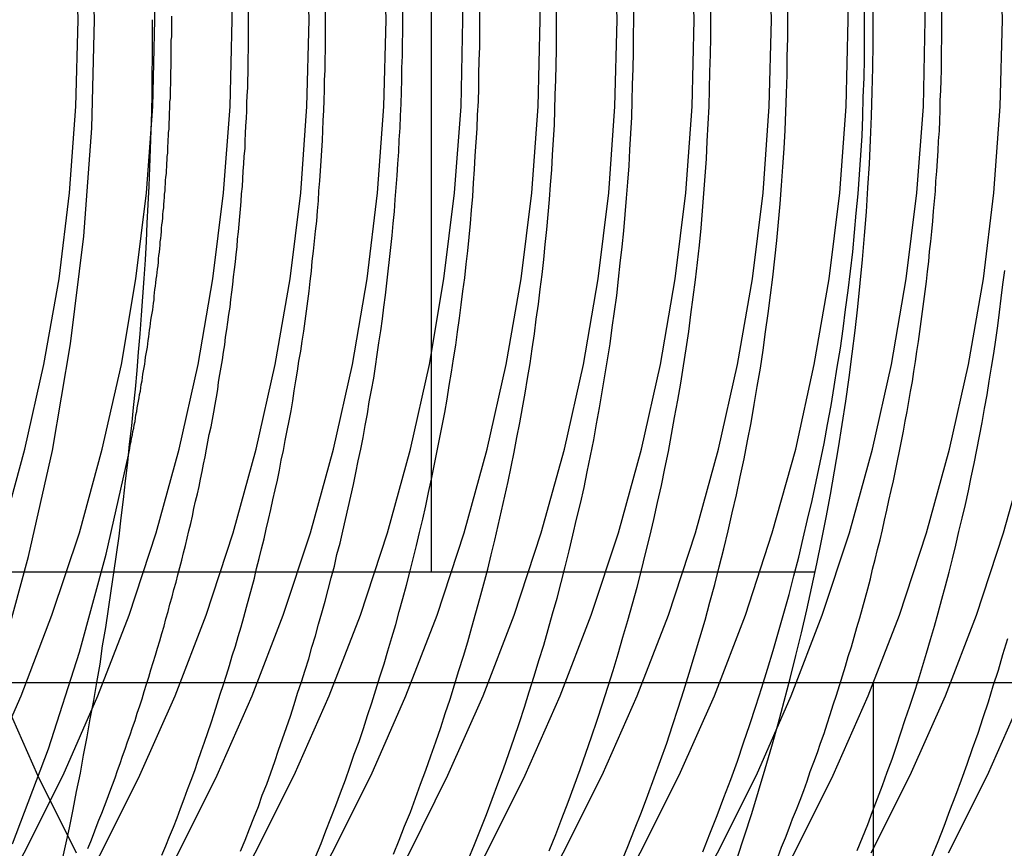
# Model space of a CAD drawing. Extents: x 189 to 952, y -601 to 61.
# Drawn here: x 217 to 220, y -472 to -471 of the extents above; entities that cross this region are included whole.
import ezdxf

# ---------------------------------------------------------------- set-up
doc = ezdxf.new("R2010")
doc.units = 0
doc.header["$LTSCALE"] = 10
doc.linetypes.add('HIDDEN', pattern=[0.375, 0.25, -0.125])
doc.layers.get('0').update_dxf_attribs({"linetype": 'CONTINUOUS'})
doc.layers.add('BEM', color=7, linetype='CONTINUOUS')

# ---------------------------------------------------------------- blocks, each defined once
blk = doc.blocks.new('A$C0BB165B2')
at = {"color": 1, "linetype": 'HIDDEN'}
for p, q in [((218.297493, -1.25), (218.297493, 1.25)), ((212.914314, -1.25), (230.845819, -1.25)), ((212.914314, -1.25), (230.845819, -1.25)), ((212.797525, -1.5), (218.156509, -1.5)), ((218.156509, -4.5), (218.156509, -1.5)), ((218.156509, -1.5), (234.041289, -1.5)), ((219.297525, -1.5), (219.297525, -4.5))]:
    blk.add_line(p, q, dxfattribs=at)
at = {"color": 3}
blk.add_polyline3d([(217.666, 0, 0), (217.666, -0.041861, 0), (217.666, -0.083722, 0), (217.665, -0.12558, 0), (217.665, -0.167435, 0), (217.664, -0.209287, 0), (217.663, -0.251134, 0), (217.661, -0.292975, 0), (217.66, -0.334809, 0), (217.658, -0.376637, 0), (217.656, -0.418456, 0), (217.654, -0.460265, 0), (217.652, -0.502065, 0), (217.65, -0.543853, 0), (217.647, -0.58563, 0), (217.644, -0.627394, 0), (217.641, -0.669144, 0), (217.638, -0.710879, 0), (217.634, -0.752599, 0), (217.631, -0.794303, 0), (217.627, -0.835989, 0), (217.623, -0.877657, 0), (217.619, -0.919306, 0), (217.614, -0.960935, 0), (217.61, -1.00254, 0), (217.605, -1.04413, 0), (217.6, -1.08569, 0), (217.595, -1.12723, 0), (217.59, -1.16875, 0), (217.584, -1.21024, 0), (217.578, -1.2517, 0), (217.572, -1.29314, 0), (217.566, -1.33454, 0), (217.56, -1.37592, 0), (217.553, -1.41727, 0), (217.547, -1.45859, 0), (217.54, -1.49988, 0), (217.533, -1.54113, 0), (217.525, -1.58235, 0), (217.518, -1.62354, 0), (217.51, -1.66469, 0), (217.503, -1.7058, 0), (217.494, -1.74688, 0), (217.486, -1.78792, 0), (217.478, -1.82892, 0), (217.469, -1.86988, 0), (217.46, -1.9108, 0)], dxfattribs=at)
at = {"color": 1, "linetype": 'HIDDEN'}
for points in [[(217.535, 0, 0), (217.529, 0.245338, 0), (217.511, 0.490086, 0), (217.481, 0.733652, 0), (217.44, 0.975452, 0), (217.386, 1.2149, 0), (217.321, 1.45142, 0), (217.244, 1.68445, 0), (217.156, 1.91342, 0), (217.057, 2.13778, 0), (216.947, 2.35698, 0), (216.827, 2.57051, 0), (216.696, 2.77785, 0), (216.555, 2.9785, 0), (216.405, 3.17197, 0), (216.245, 3.35779, 0), (216.076, 3.53553, 0), (215.899, 3.70476, 0), (215.714, 3.86505, 0), (215.522, 4.01604, 0), (215.322, 4.15735, 0)], [(217.321, -1.45142, 0), (217.386, -1.2149, 0), (217.44, -0.975452, 0), (217.481, -0.733652, 0), (217.511, -0.490086, 0), (217.529, -0.245338, 0), (217.535, 0, 0)], [(217.35, -1.86547, 0), (217.431, -1.65024, 0), (217.501, -1.43152, 0), (217.562, -1.20977, 0), (217.612, -0.985463, 0)], [(217.498, 0, 0), (217.493, 0.196271, 0), (217.479, 0.392069, 0), (217.455, 0.586922, 0), (217.421, 0.780361, 0), (217.378, 0.971921, 0), (217.326, 1.16114, 0)], [(217.326, -1.16114, 0), (217.378, -0.971921, 0), (217.421, -0.780361, 0), (217.455, -0.586922, 0), (217.479, -0.392069, 0), (217.493, -0.196271, 0), (217.498, 0, 0)], [(217.672, 0, 0), (217.667, 0.196271, 0), (217.653, 0.392069, 0), (217.629, 0.586922, 0), (217.596, 0.780361, 0), (217.553, 0.971921, 0), (217.501, 1.16114, 0), (217.439, 1.34756, 0), (217.369, 1.53073, 0), (217.29, 1.71022, 0)], [(217.29, -1.71022, 0), (217.369, -1.53073, 0), (217.439, -1.34756, 0), (217.501, -1.16114, 0), (217.553, -0.971921, 0), (217.596, -0.780361, 0), (217.629, -0.586922, 0), (217.653, -0.392069, 0), (217.667, -0.196271, 0), (217.672, 0, 0)], [(217.847, 0, 0), (217.842, 0.196271, 0), (217.827, 0.392069, 0), (217.803, 0.586922, 0), (217.77, 0.780361, 0), (217.727, 0.971921, 0), (217.675, 1.16114, 0), (217.614, 1.34756, 0), (217.543, 1.53073, 0), (217.464, 1.71022, 0), (217.376, 1.88559, 0), (217.28, 2.05641, 0)], [(217.28, -2.05641, 0), (217.376, -1.88559, 0), (217.464, -1.71022, 0), (217.543, -1.53073, 0), (217.614, -1.34756, 0), (217.675, -1.16114, 0), (217.727, -0.971921, 0), (217.77, -0.780361, 0), (217.803, -0.586922, 0), (217.827, -0.392069, 0), (217.842, -0.196271, 0), (217.847, 0, 0)], [(218.021, 0, 0), (218.016, 0.196271, 0), (218.002, 0.392069, 0), (217.978, 0.586922, 0), (217.944, 0.780361, 0), (217.901, 0.971921, 0), (217.849, 1.16114, 0), (217.788, 1.34756, 0), (217.718, 1.53073, 0), (217.638, 1.71022, 0), (217.55, 1.88559, 0), (217.454, 2.05641, 0), (217.349, 2.22228, 0)], [(217.349, -2.22228, 0), (217.454, -2.05641, 0), (217.55, -1.88559, 0), (217.638, -1.71022, 0), (217.718, -1.53073, 0), (217.788, -1.34756, 0), (217.849, -1.16114, 0), (217.901, -0.971921, 0), (217.944, -0.780361, 0), (217.978, -0.586922, 0), (218.002, -0.392069, 0), (218.016, -0.196271, 0), (218.021, 0, 0)], [(218.195, 0, 0), (218.19, 0.196271, 0), (218.176, 0.392069, 0), (218.152, 0.586922, 0), (218.119, 0.780361, 0), (218.076, 0.971921, 0), (218.024, 1.16114, 0), (217.962, 1.34756, 0), (217.892, 1.53073, 0), (217.813, 1.71022, 0), (217.725, 1.88559, 0), (217.628, 2.05641, 0), (217.524, 2.22228, 0), (217.411, 2.3828, 0), (217.291, 2.53757, 0)], [(217.291, -2.53757, 0), (217.411, -2.3828, 0), (217.524, -2.22228, 0), (217.628, -2.05641, 0), (217.725, -1.88559, 0), (217.813, -1.71022, 0), (217.892, -1.53073, 0), (217.962, -1.34756, 0), (218.024, -1.16114, 0), (218.076, -0.971921, 0), (218.119, -0.780361, 0), (218.152, -0.586922, 0), (218.176, -0.392069, 0), (218.19, -0.196271, 0), (218.195, 0, 0)], [(218.369, 0, 0), (218.365, 0.196271, 0), (218.35, 0.392069, 0), (218.326, 0.586922, 0), (218.293, 0.780361, 0), (218.25, 0.971921, 0), (218.198, 1.16114, 0), (218.137, 1.34756, 0), (218.066, 1.53073, 0), (217.987, 1.71022, 0), (217.899, 1.88559, 0), (217.803, 2.05641, 0), (217.698, 2.22228, 0), (217.585, 2.3828, 0), (217.465, 2.53757, 0), (217.337, 2.68624, 0)], [(217.337, -2.68624, 0), (217.465, -2.53757, 0), (217.585, -2.3828, 0), (217.698, -2.22228, 0), (217.803, -2.05641, 0), (217.899, -1.88559, 0), (217.987, -1.71022, 0), (218.066, -1.53073, 0), (218.137, -1.34756, 0), (218.198, -1.16114, 0), (218.25, -0.971921, 0), (218.293, -0.780361, 0), (218.326, -0.586922, 0), (218.35, -0.392069, 0), (218.365, -0.196271, 0), (218.369, 0, 0)], [(218.544, 0, 0), (218.539, 0.196271, 0), (218.525, 0.392069, 0), (218.501, 0.586922, 0), (218.467, 0.780361, 0), (218.424, 0.971921, 0), (218.372, 1.16114, 0), (218.311, 1.34756, 0), (218.24, 1.53073, 0), (218.161, 1.71022, 0), (218.073, 1.88559, 0), (217.977, 2.05641, 0), (217.872, 2.22228, 0), (217.76, 2.3828, 0), (217.639, 2.53757, 0), (217.512, 2.68624, 0), (217.377, 2.82843, 0), (217.235, 2.9638, 0)], [(217.235, -2.9638, 0), (217.377, -2.82843, 0), (217.512, -2.68624, 0), (217.639, -2.53757, 0), (217.76, -2.3828, 0), (217.872, -2.22228, 0), (217.977, -2.05641, 0), (218.073, -1.88559, 0), (218.161, -1.71022, 0), (218.24, -1.53073, 0), (218.311, -1.34756, 0), (218.372, -1.16114, 0), (218.424, -0.971921, 0), (218.467, -0.780361, 0), (218.501, -0.586922, 0), (218.525, -0.392069, 0), (218.539, -0.196271, 0), (218.544, 0, 0)], [(218.718, 0, 0), (218.713, 0.196271, 0), (218.699, 0.392069, 0), (218.675, 0.586922, 0), (218.642, 0.780361, 0), (218.599, 0.971921, 0), (218.546, 1.16114, 0), (218.485, 1.34756, 0), (218.415, 1.53073, 0), (218.335, 1.71022, 0), (218.248, 1.88559, 0), (218.151, 2.05641, 0), (218.047, 2.22228, 0), (217.934, 2.3828, 0), (217.814, 2.53757, 0), (217.686, 2.68624, 0), (217.551, 2.82843, 0), (217.409, 2.9638, 0), (217.261, 3.09204, 0)], [(217.261, -3.09204, 0), (217.409, -2.9638, 0), (217.551, -2.82843, 0), (217.686, -2.68624, 0), (217.814, -2.53757, 0), (217.934, -2.3828, 0), (218.047, -2.22228, 0), (218.151, -2.05641, 0), (218.248, -1.88559, 0), (218.335, -1.71022, 0), (218.415, -1.53073, 0), (218.485, -1.34756, 0), (218.546, -1.16114, 0), (218.599, -0.971921, 0), (218.642, -0.780361, 0), (218.675, -0.586922, 0), (218.699, -0.392069, 0), (218.713, -0.196271, 0), (218.718, 0, 0)], [(218.892, 0, 0), (218.888, 0.196271, 0), (218.873, 0.392069, 0), (218.849, 0.586922, 0), (218.816, 0.780361, 0), (218.773, 0.971921, 0), (218.721, 1.16114, 0), (218.659, 1.34756, 0), (218.589, 1.53073, 0), (218.51, 1.71022, 0), (218.422, 1.88559, 0), (218.325, 2.05641, 0), (218.221, 2.22228, 0), (218.108, 2.3828, 0), (217.988, 2.53757, 0), (217.86, 2.68624, 0), (217.725, 2.82843, 0), (217.584, 2.9638, 0), (217.436, 3.09204, 0), (217.281, 3.21283, 0)], [(217.281, -3.21283, 0), (217.436, -3.09204, 0), (217.584, -2.9638, 0), (217.725, -2.82843, 0), (217.86, -2.68624, 0), (217.988, -2.53757, 0), (218.108, -2.3828, 0), (218.221, -2.22228, 0), (218.325, -2.05641, 0), (218.422, -1.88559, 0), (218.51, -1.71022, 0), (218.589, -1.53073, 0), (218.659, -1.34756, 0), (218.721, -1.16114, 0), (218.773, -0.971921, 0), (218.816, -0.780361, 0), (218.849, -0.586922, 0), (218.873, -0.392069, 0), (218.888, -0.196271, 0), (218.892, 0, 0)], [(219.067, 0, 0), (219.062, 0.196271, 0), (219.048, 0.392069, 0), (219.024, 0.586922, 0), (218.99, 0.780361, 0), (218.947, 0.971921, 0), (218.895, 1.16114, 0), (218.834, 1.34756, 0), (218.763, 1.53073, 0), (218.684, 1.71022, 0), (218.596, 1.88559, 0), (218.5, 2.05641, 0), (218.395, 2.22228, 0), (218.283, 2.3828, 0), (218.162, 2.53757, 0), (218.034, 2.68624, 0), (217.9, 2.82843, 0), (217.758, 2.9638, 0), (217.61, 3.09204, 0), (217.456, 3.21283, 0), (217.296, 3.32588, 0)], [(217.296, -3.32588, 0), (217.456, -3.21283, 0), (217.61, -3.09204, 0), (217.758, -2.9638, 0), (217.9, -2.82843, 0), (218.034, -2.68624, 0), (218.162, -2.53757, 0), (218.283, -2.3828, 0), (218.395, -2.22228, 0), (218.5, -2.05641, 0), (218.596, -1.88559, 0), (218.684, -1.71022, 0), (218.763, -1.53073, 0), (218.834, -1.34756, 0), (218.895, -1.16114, 0), (218.947, -0.971921, 0), (218.99, -0.780361, 0), (219.024, -0.586922, 0), (219.048, -0.392069, 0), (219.062, -0.196271, 0), (219.067, 0, 0)], [(219.241, 0, 0), (219.236, 0.196271, 0), (219.222, 0.392069, 0), (219.198, 0.586922, 0), (219.164, 0.780361, 0), (219.122, 0.971921, 0), (219.069, 1.16114, 0), (219.008, 1.34756, 0), (218.938, 1.53073, 0), (218.858, 1.71022, 0), (218.77, 1.88559, 0), (218.674, 2.05641, 0), (218.569, 2.22228, 0), (218.457, 2.3828, 0), (218.337, 2.53757, 0), (218.209, 2.68624, 0), (218.074, 2.82843, 0), (217.932, 2.9638, 0), (217.784, 3.09204, 0), (217.63, 3.21283, 0), (217.47, 3.32588, 0), (217.305, 3.43091, 0)], [(217.305, -3.43091, 0), (217.47, -3.32588, 0), (217.63, -3.21283, 0), (217.784, -3.09204, 0), (217.932, -2.9638, 0), (218.074, -2.82843, 0), (218.209, -2.68624, 0), (218.337, -2.53757, 0), (218.457, -2.3828, 0), (218.569, -2.22228, 0), (218.674, -2.05641, 0), (218.77, -1.88559, 0), (218.858, -1.71022, 0), (218.938, -1.53073, 0), (219.008, -1.34756, 0), (219.069, -1.16114, 0), (219.122, -0.971921, 0), (219.164, -0.780361, 0), (219.198, -0.586922, 0), (219.222, -0.392069, 0), (219.236, -0.196271, 0), (219.241, 0, 0)], [(219.415, 0, 0), (219.411, 0.196271, 0), (219.396, 0.392069, 0), (219.372, 0.586922, 0), (219.339, 0.780361, 0), (219.296, 0.971921, 0), (219.244, 1.16114, 0), (219.182, 1.34756, 0), (219.112, 1.53073, 0), (219.033, 1.71022, 0), (218.945, 1.88559, 0), (218.848, 2.05641, 0), (218.744, 2.22228, 0), (218.631, 2.3828, 0), (218.511, 2.53757, 0), (218.383, 2.68624, 0), (218.248, 2.82843, 0), (218.107, 2.9638, 0), (217.958, 3.09204, 0), (217.804, 3.21283, 0), (217.644, 3.32588, 0), (217.479, 3.43091, 0), (217.309, 3.52769, 0)], [(217.309, -3.52769, 0), (217.479, -3.43091, 0), (217.644, -3.32588, 0), (217.804, -3.21283, 0), (217.958, -3.09204, 0), (218.107, -2.9638, 0), (218.248, -2.82843, 0), (218.383, -2.68624, 0), (218.511, -2.53757, 0), (218.631, -2.3828, 0), (218.744, -2.22228, 0), (218.848, -2.05641, 0), (218.945, -1.88559, 0), (219.033, -1.71022, 0), (219.112, -1.53073, 0), (219.182, -1.34756, 0), (219.244, -1.16114, 0), (219.296, -0.971921, 0), (219.339, -0.780361, 0), (219.372, -0.586922, 0), (219.396, -0.392069, 0), (219.411, -0.196271, 0), (219.415, 0, 0)], [(219.59, 0, 0), (219.585, 0.196271, 0), (219.57, 0.392069, 0), (219.547, 0.586922, 0), (219.513, 0.780361, 0), (219.47, 0.971921, 0), (219.418, 1.16114, 0), (219.357, 1.34756, 0), (219.286, 1.53073, 0), (219.207, 1.71022, 0), (219.119, 1.88559, 0), (219.023, 2.05641, 0), (218.918, 2.22228, 0), (218.805, 2.3828, 0), (218.685, 2.53757, 0), (218.557, 2.68624, 0), (218.423, 2.82843, 0), (218.281, 2.9638, 0), (218.133, 3.09204, 0), (217.979, 3.21283, 0), (217.819, 3.32588, 0), (217.653, 3.43091, 0), (217.483, 3.52769, 0), (217.309, 3.61596, 0)], [(217.309, -3.61596, 0), (217.483, -3.52769, 0), (217.653, -3.43091, 0), (217.819, -3.32588, 0), (217.979, -3.21283, 0), (218.133, -3.09204, 0), (218.281, -2.9638, 0), (218.423, -2.82843, 0), (218.557, -2.68624, 0), (218.685, -2.53757, 0), (218.805, -2.3828, 0), (218.918, -2.22228, 0), (219.023, -2.05641, 0), (219.119, -1.88559, 0), (219.207, -1.71022, 0), (219.286, -1.53073, 0), (219.357, -1.34756, 0), (219.418, -1.16114, 0), (219.47, -0.971921, 0), (219.513, -0.780361, 0), (219.547, -0.586922, 0), (219.57, -0.392069, 0), (219.585, -0.196271, 0), (219.59, 0, 0)], [(219.293, -1.88559, 0), (219.381, -1.71022, 0), (219.461, -1.53073, 0), (219.531, -1.34756, 0), (219.592, -1.16114, 0), (219.645, -0.971921, 0), (219.687, -0.780361, 0), (219.721, -0.586922, 0), (219.745, -0.392069, 0), (219.759, -0.196271, 0), (219.764, 0, 0)], [(219.468, -1.88559, 0), (219.556, -1.71022, 0), (219.635, -1.53073, 0), (219.705, -1.34756, 0), (219.767, -1.16114, 0), (219.819, -0.971921, 0), (219.862, -0.780361, 0), (219.895, -0.586922, 0), (219.919, -0.392069, 0), (219.933, -0.196271, 0), (219.938, 0, 0)], [(217.327, -1.53073, 0), (217.406, -1.71022, 0), (217.494, -1.88559, 0)], [(219.453, 0, 0), (219.453, 0.022852, 0)], [(219.43, -1.89447, 0), (219.444, -1.85984, 0), (219.458, -1.82511, 0), (219.471, -1.79027, 0), (219.484, -1.75533, 0), (219.497, -1.72029, 0), (219.51, -1.68516, 0), (219.522, -1.64994, 0), (219.535, -1.61462, 0), (219.546, -1.57921, 0), (219.558, -1.54371, 0), (219.569, -1.50813, 0), (219.581, -1.47246, 0), (219.591, -1.43671, 0), (219.602, -1.40088, 0)], [(219.261, -1.8806, 0), (219.273, -1.85127, 0), (219.285, -1.82188, 0), (219.296, -1.79241, 0), (219.307, -1.76286, 0), (219.318, -1.73325, 0), (219.329, -1.70357, 0), (219.34, -1.67382, 0), (219.35, -1.644, 0), (219.36, -1.61412, 0), (219.37, -1.58418, 0), (219.38, -1.55417, 0), (219.39, -1.52409, 0), (219.4, -1.49396, 0), (219.409, -1.46377, 0), (219.418, -1.43352, 0), (219.427, -1.40321, 0), (219.436, -1.37284, 0), (219.444, -1.34242, 0), (219.453, -1.31195, 0), (219.461, -1.28143, 0), (219.469, -1.25085, 0), (219.477, -1.22022, 0), (219.484, -1.18955, 0), (219.491, -1.15882, 0), (219.499, -1.12805, 0), (219.506, -1.09724, 0), (219.513, -1.06638, 0), (219.519, -1.03548, 0), (219.526, -1.00454, 0), (219.532, -0.973556, 0), (219.538, -0.942535, 0), (219.544, -0.911476, 0), (219.549, -0.880381, 0), (219.555, -0.84925, 0), (219.56, -0.818086, 0), (219.565, -0.786889, 0), (219.57, -0.75566, 0), (219.575, -0.724401, 0), (219.579, -0.693114, 0), (219.583, -0.661798, 0), (219.587, -0.630456, 0), (219.591, -0.599089, 0), (219.595, -0.567698, 0)], [(219.082, -1.89392, 0), (219.09, -1.87275, 0), (219.099, -1.85154, 0), (219.107, -1.8303, 0), (219.115, -1.80901, 0), (219.124, -1.78769, 0), (219.132, -1.76633, 0), (219.14, -1.74493, 0), (219.148, -1.7235, 0), (219.155, -1.70203, 0), (219.163, -1.68052, 0), (219.171, -1.65898, 0), (219.178, -1.63741, 0), (219.186, -1.6158, 0), (219.193, -1.59416, 0), (219.2, -1.57248, 0), (219.207, -1.55077, 0), (219.214, -1.52903, 0), (219.221, -1.50726, 0), (219.228, -1.48546, 0), (219.235, -1.46362, 0), (219.241, -1.44175, 0), (219.248, -1.41986, 0), (219.254, -1.39793, 0), (219.26, -1.37598, 0), (219.267, -1.35399, 0), (219.273, -1.33198, 0), (219.279, -1.30994, 0), (219.285, -1.28787, 0), (219.291, -1.26578, 0), (219.296, -1.24366, 0), (219.302, -1.22151, 0), (219.307, -1.19934, 0), (219.313, -1.17714, 0), (219.318, -1.15492, 0), (219.323, -1.13268, 0), (219.328, -1.11041, 0), (219.333, -1.08811, 0), (219.338, -1.0658, 0), (219.343, -1.04346, 0), (219.348, -1.0211, 0), (219.352, -0.998719, 0), (219.357, -0.976317, 0), (219.361, -0.953895, 0), (219.366, -0.931453, 0), (219.37, -0.908992, 0), (219.374, -0.886511, 0), (219.378, -0.864012, 0), (219.382, -0.841495, 0), (219.386, -0.818961, 0), (219.389, -0.796409, 0), (219.393, -0.773841, 0), (219.396, -0.751256, 0), (219.4, -0.728656, 0), (219.403, -0.70604, 0), (219.406, -0.68341, 0), (219.409, -0.660766, 0), (219.412, -0.638107, 0), (219.415, -0.615436, 0), (219.418, -0.592751, 0), (219.42, -0.570055, 0), (219.423, -0.547346, 0), (219.425, -0.524626, 0), (219.428, -0.501895, 0), (219.43, -0.479153, 0), (219.432, -0.456401, 0), (219.434, -0.43364, 0), (219.436, -0.41087, 0), (219.438, -0.388091, 0), (219.439, -0.365304, 0), (219.441, -0.34251, 0), (219.443, -0.319708, 0), (219.444, -0.2969, 0), (219.445, -0.274085, 0), (219.447, -0.251265, 0), (219.448, -0.228439, 0), (219.449, -0.205609, 0), (219.449, -0.182774, 0), (219.45, -0.159936, 0), (219.451, -0.137094, 0), (219.452, -0.114249, 0), (219.452, -0.091402, 0), (219.452, -0.068554, 0), (219.453, -0.045703, 0), (219.453, -0.022852, 0), (219.453, 0, 0)]]:
    blk.add_polyline3d(points, dxfattribs=at)
at = {"color": 3, "linetype": 'CONTINUOUS'}
for points in [[(219.278, 0, 0), (219.278, 0.043882, 0)], [(219.104, 0, 0), (219.104, 0.041703, 0)], [(218.93, 0, 0), (218.93, 0.039355, 0)], [(218.756, 0, 0), (218.755, 0.036799, 0)], [(218.581, 0, 0), (218.581, 0.033981, 0)], [(218.407, 0, 0), (218.407, 0.030819, 0)], [(218.233, 0, 0), (218.233, 0.027179, 0)], [(218.058, 0, 0), (218.058, 0.022818, 0)], [(217.884, 0, 0), (217.884, 0.017169, 0)], [(217.71, 0, 0), (217.71, 0.00775, 0)], [(218.912, -1.88321, 0), (218.928, -1.84249, 0), (218.944, -1.80162, 0), (218.959, -1.76062, 0), (218.975, -1.71948, 0), (218.99, -1.67821, 0), (219.004, -1.6368, 0), (219.018, -1.59528, 0), (219.032, -1.55363, 0), (219.045, -1.51186, 0), (219.058, -1.46997, 0), (219.071, -1.42797, 0), (219.083, -1.38586, 0), (219.095, -1.34365, 0), (219.107, -1.30133, 0), (219.118, -1.25891, 0), (219.129, -1.21639, 0), (219.139, -1.17378, 0), (219.149, -1.13108, 0), (219.159, -1.08829, 0), (219.168, -1.04542, 0), (219.177, -1.00246, 0), (219.186, -0.959434, 0), (219.194, -0.91633, 0), (219.202, -0.873156, 0), (219.209, -0.829914, 0), (219.216, -0.786609, 0), (219.223, -0.743243, 0), (219.229, -0.699819, 0), (219.235, -0.656342, 0), (219.241, -0.612814, 0), (219.246, -0.569239, 0), (219.251, -0.525621, 0), (219.255, -0.481961, 0), (219.259, -0.438265, 0), (219.263, -0.394535, 0), (219.266, -0.350774, 0), (219.269, -0.306986, 0), (219.272, -0.263175, 0), (219.274, -0.219344, 0), (219.275, -0.175495, 0), (219.277, -0.131633, 0), (219.278, -0.087761, 0), (219.278, -0.043882, 0), (219.278, 0, 0)], [(218.726, -1.91024, 0), (218.742, -1.87163, 0), (218.757, -1.8329, 0), (218.773, -1.79404, 0), (218.787, -1.75505, 0), (218.802, -1.71594, 0), (218.816, -1.67671, 0), (218.83, -1.63736, 0), (218.843, -1.5979, 0), (218.856, -1.55833, 0), (218.869, -1.51865, 0), (218.881, -1.47886, 0), (218.893, -1.43897, 0), (218.905, -1.39899, 0), (218.917, -1.3589, 0), (218.928, -1.31872, 0), (218.939, -1.27845, 0), (218.949, -1.23809, 0), (218.959, -1.19764, 0), (218.969, -1.15711, 0), (218.978, -1.1165, 0), (218.988, -1.07581, 0), (218.996, -1.03505, 0), (219.005, -0.99421, 0), (219.013, -0.953305, 0), (219.021, -0.912334, 0), (219.028, -0.871299, 0), (219.035, -0.830204, 0), (219.042, -0.789051, 0), (219.048, -0.747844, 0), (219.054, -0.706584, 0), (219.06, -0.665275, 0), (219.065, -0.62392, 0), (219.07, -0.582521, 0), (219.075, -0.541082, 0), (219.079, -0.499605, 0), (219.083, -0.458094, 0), (219.087, -0.41655, 0), (219.09, -0.374978, 0), (219.093, -0.333379, 0), (219.096, -0.291758, 0), (219.098, -0.250116, 0), (219.1, -0.208456, 0), (219.101, -0.166782, 0), (219.103, -0.125097, 0), (219.103, -0.083403, 0), (219.104, -0.041703, 0), (219.104, 0, 0)], [(218.564, -1.88096, 0), (218.579, -1.84443, 0), (218.593, -1.8078, 0), (218.607, -1.77105, 0), (218.621, -1.73419, 0), (218.634, -1.69722, 0), (218.647, -1.66015, 0), (218.66, -1.62298, 0), (218.673, -1.58571, 0), (218.685, -1.54833, 0), (218.697, -1.51086, 0), (218.709, -1.4733, 0), (218.72, -1.43565, 0), (218.731, -1.39791, 0), (218.742, -1.36008, 0), (218.753, -1.32217, 0), (218.763, -1.28417, 0), (218.773, -1.2461, 0), (218.782, -1.20794, 0), (218.792, -1.16972, 0), (218.801, -1.13142, 0), (218.809, -1.09305, 0), (218.818, -1.05461, 0), (218.826, -1.01611, 0), (218.834, -0.977545, 0), (218.841, -0.93892, 0), (218.848, -0.900236, 0), (218.855, -0.861496, 0), (218.862, -0.822703, 0), (218.868, -0.783859, 0), (218.874, -0.744967, 0), (218.88, -0.706028, 0), (218.885, -0.667045, 0), (218.89, -0.628022, 0), (218.895, -0.588959, 0), (218.9, -0.54986, 0), (218.904, -0.510727, 0), (218.908, -0.471562, 0), (218.911, -0.432368, 0), (218.914, -0.393147, 0), (218.917, -0.353902, 0), (218.92, -0.314634, 0), (218.922, -0.275348, 0), (218.924, -0.236044, 0), (218.926, -0.196726, 0), (218.927, -0.157395, 0), (218.928, -0.118055, 0), (218.929, -0.078707, 0), (218.93, -0.039355, 0), (218.93, 0, 0)], [(218.381, -1.90129, 0), (218.395, -1.86721, 0), (218.409, -1.83302, 0), (218.422, -1.79873, 0), (218.435, -1.76435, 0), (218.448, -1.72987, 0), (218.461, -1.6953, 0), (218.473, -1.66063, 0), (218.485, -1.62587, 0), (218.497, -1.59103, 0), (218.508, -1.5561, 0), (218.519, -1.52109, 0), (218.53, -1.48599, 0), (218.541, -1.45081, 0), (218.552, -1.41556, 0), (218.562, -1.38023, 0), (218.572, -1.34482, 0), (218.582, -1.30934, 0), (218.591, -1.27379, 0), (218.6, -1.23817, 0), (218.609, -1.20248, 0), (218.618, -1.16673, 0), (218.626, -1.13092, 0), (218.635, -1.09504, 0), (218.643, -1.0591, 0), (218.65, -1.02311, 0), (218.658, -0.987064, 0), (218.665, -0.950962, 0), (218.671, -0.914808, 0), (218.678, -0.878606, 0), (218.684, -0.842355, 0), (218.69, -0.806059, 0), (218.696, -0.769719, 0), (218.702, -0.733338, 0), (218.707, -0.696916, 0), (218.712, -0.660457, 0), (218.717, -0.623963, 0), (218.721, -0.587434, 0), (218.725, -0.550874, 0), (218.729, -0.514284, 0), (218.733, -0.477666, 0), (218.736, -0.441022, 0), (218.739, -0.404354, 0), (218.742, -0.367664, 0), (218.745, -0.330955, 0), (218.747, -0.294227, 0), (218.749, -0.257483, 0), (218.751, -0.220726, 0), (218.752, -0.183957, 0), (218.753, -0.147177, 0), (218.754, -0.11039, 0), (218.755, -0.073597, 0), (218.755, -0.036799, 0), (218.756, 0, 0)], [(218.212, -1.88886, 0), (218.225, -1.85735, 0), (218.237, -1.82576, 0), (218.25, -1.79408, 0), (218.262, -1.76232, 0), (218.273, -1.73048, 0), (218.285, -1.69856, 0), (218.296, -1.66656, 0), (218.308, -1.63448, 0), (218.319, -1.60233, 0), (218.329, -1.57011, 0), (218.34, -1.53781, 0), (218.35, -1.50544, 0), (218.36, -1.473, 0), (218.37, -1.44049, 0), (218.38, -1.40792, 0), (218.389, -1.37528, 0), (218.398, -1.34258, 0), (218.407, -1.30981, 0), (218.416, -1.27699, 0), (218.425, -1.2441, 0), (218.433, -1.21116, 0), (218.441, -1.17817, 0), (218.449, -1.14511, 0), (218.456, -1.11201, 0), (218.464, -1.07885, 0), (218.471, -1.04565, 0), (218.478, -1.01239, 0), (218.485, -0.979094, 0), (218.491, -0.945748, 0), (218.498, -0.912358, 0), (218.504, -0.878926, 0), (218.51, -0.845454, 0), (218.515, -0.811943, 0), (218.521, -0.778394, 0), (218.526, -0.744809, 0), (218.531, -0.71119, 0), (218.535, -0.677538, 0), (218.54, -0.643854, 0), (218.544, -0.610141, 0), (218.548, -0.5764, 0), (218.552, -0.542632, 0), (218.555, -0.508839, 0), (218.559, -0.475022, 0), (218.562, -0.441184, 0), (218.565, -0.407325, 0), (218.567, -0.373448, 0), (218.57, -0.339553, 0), (218.572, -0.305642, 0), (218.574, -0.271717, 0), (218.576, -0.23778, 0), (218.577, -0.203832, 0), (218.578, -0.169874, 0), (218.579, -0.135909, 0), (218.58, -0.101937, 0), (218.581, -0.067961, 0), (218.581, -0.033981, 0), (218.581, 0, 0)], [(218.036, -1.89315, 0), (218.048, -1.86459, 0), (218.059, -1.83596, 0), (218.07, -1.80726, 0), (218.081, -1.77849, 0), (218.092, -1.74966, 0), (218.103, -1.72075, 0), (218.113, -1.69178, 0), (218.123, -1.66275, 0), (218.134, -1.63365, 0), (218.144, -1.6045, 0), (218.153, -1.57528, 0), (218.163, -1.546, 0), (218.172, -1.51666, 0), (218.181, -1.48727, 0), (218.191, -1.45781, 0), (218.199, -1.42831, 0), (218.208, -1.39874, 0), (218.217, -1.36913, 0), (218.225, -1.33946, 0), (218.233, -1.30975, 0), (218.241, -1.27998, 0), (218.249, -1.25016, 0), (218.256, -1.2203, 0), (218.264, -1.19039, 0), (218.271, -1.16043, 0), (218.278, -1.13044, 0), (218.285, -1.10039, 0), (218.291, -1.07031, 0), (218.298, -1.04018, 0), (218.304, -1.01002, 0), (218.31, -0.979818, 0), (218.316, -0.949579, 0), (218.322, -0.919303, 0), (218.328, -0.888992, 0), (218.333, -0.858648, 0), (218.338, -0.828271, 0), (218.343, -0.797862, 0), (218.348, -0.767424, 0), (218.353, -0.736956, 0), (218.357, -0.70646, 0), (218.361, -0.675937, 0), (218.365, -0.645388, 0), (218.369, -0.614815, 0), (218.373, -0.584219, 0), (218.376, -0.5536, 0), (218.38, -0.522961, 0), (218.383, -0.492301, 0), (218.386, -0.461623, 0), (218.388, -0.430927, 0), (218.391, -0.400215, 0), (218.393, -0.369488, 0), (218.395, -0.338747, 0), (218.397, -0.307993, 0), (218.399, -0.277227, 0), (218.401, -0.24645, 0), (218.402, -0.215664, 0), (218.404, -0.18487, 0), (218.405, -0.154069, 0), (218.405, -0.123263, 0), (218.406, -0.092451, 0), (218.407, -0.061636, 0), (218.407, -0.030819, 0), (218.407, 0, 0)], [(217.866, -1.88216, 0), (217.876, -1.85695, 0), (217.886, -1.83169, 0), (217.896, -1.80637, 0), (217.906, -1.781, 0), (217.915, -1.75558, 0), (217.925, -1.7301, 0), (217.934, -1.70458, 0), (217.943, -1.679, 0), (217.952, -1.65338, 0), (217.961, -1.6277, 0), (217.97, -1.60198, 0), (217.979, -1.57621, 0), (217.987, -1.55039, 0), (217.995, -1.52453, 0), (218.004, -1.49863, 0), (218.012, -1.47267, 0), (218.02, -1.44668, 0), (218.027, -1.42064, 0), (218.035, -1.39456, 0), (218.042, -1.36844, 0), (218.05, -1.34228, 0), (218.057, -1.31608, 0), (218.064, -1.28984, 0), (218.071, -1.26356, 0), (218.078, -1.23725, 0), (218.084, -1.21089, 0), (218.091, -1.18451, 0), (218.097, -1.15808, 0), (218.103, -1.13163, 0), (218.109, -1.10514, 0), (218.115, -1.07861, 0), (218.121, -1.05206, 0), (218.127, -1.02547, 0), (218.132, -0.998856, 0), (218.138, -0.97221, 0), (218.143, -0.945536, 0), (218.148, -0.918833, 0), (218.153, -0.892104, 0), (218.157, -0.865348, 0), (218.162, -0.838566, 0), (218.167, -0.81176, 0), (218.171, -0.78493, 0), (218.175, -0.758076, 0), (218.179, -0.731201, 0), (218.183, -0.704303, 0), (218.187, -0.677385, 0), (218.19, -0.650447, 0), (218.194, -0.623489, 0), (218.197, -0.596513, 0), (218.2, -0.56952, 0), (218.203, -0.542509, 0), (218.206, -0.515483, 0), (218.209, -0.488441, 0), (218.211, -0.461385, 0), (218.214, -0.434316, 0), (218.216, -0.407233, 0), (218.218, -0.380138, 0), (218.22, -0.353033, 0), (218.222, -0.325916, 0), (218.224, -0.298791, 0), (218.225, -0.271656, 0), (218.227, -0.244513, 0), (218.228, -0.217363, 0), (218.229, -0.190207, 0), (218.23, -0.163045, 0), (218.231, -0.135878, 0), (218.231, -0.108707, 0), (218.232, -0.081533, 0), (218.232, -0.054357, 0), (218.233, -0.027179, 0), (218.233, 0, 0)], [(217.688, -1.89124, 0), (217.697, -1.8701, 0), (217.705, -1.84892, 0), (217.714, -1.8277, 0), (217.722, -1.80644, 0), (217.73, -1.78515, 0), (217.738, -1.76382, 0), (217.746, -1.74245, 0), (217.754, -1.72104, 0), (217.762, -1.6996, 0), (217.769, -1.67812, 0), (217.777, -1.65661, 0), (217.784, -1.63506, 0), (217.792, -1.61348, 0), (217.799, -1.59187, 0), (217.806, -1.57022, 0), (217.813, -1.54854, 0), (217.82, -1.52683, 0), (217.827, -1.50509, 0), (217.834, -1.48331, 0), (217.841, -1.46151, 0), (217.847, -1.43967, 0), (217.854, -1.4178, 0), (217.86, -1.39591, 0), (217.867, -1.37398, 0), (217.873, -1.35203, 0), (217.879, -1.33005, 0), (217.885, -1.30804, 0), (217.891, -1.286, 0), (217.897, -1.26394, 0), (217.902, -1.24185, 0), (217.908, -1.21973, 0), (217.913, -1.19759, 0), (217.919, -1.17542, 0), (217.924, -1.15323, 0), (217.929, -1.13102, 0), (217.934, -1.10878, 0), (217.939, -1.08652, 0), (217.944, -1.06424, 0), (217.949, -1.04193, 0), (217.954, -1.0196, 0), (217.958, -0.997253, 0), (217.963, -0.974884, 0), (217.967, -0.952494, 0), (217.971, -0.930084, 0), (217.976, -0.907654, 0), (217.98, -0.885206, 0), (217.984, -0.86274, 0), (217.987, -0.840255, 0), (217.991, -0.817753, 0), (217.995, -0.795234, 0), (217.998, -0.772699, 0), (218.002, -0.750147, 0), (218.005, -0.727579, 0), (218.009, -0.704997, 0), (218.012, -0.6824, 0), (218.015, -0.659788, 0), (218.018, -0.637163, 0), (218.021, -0.614525, 0), (218.023, -0.591874, 0), (218.026, -0.56921, 0), (218.028, -0.546535, 0), (218.031, -0.523848, 0), (218.033, -0.50115, 0), (218.035, -0.478442, 0), (218.038, -0.455724, 0), (218.04, -0.432997, 0), (218.042, -0.41026, 0), (218.043, -0.387515, 0), (218.045, -0.364762, 0), (218.047, -0.342001, 0), (218.048, -0.319233, 0), (218.05, -0.296458, 0), (218.051, -0.273678, 0), (218.052, -0.250891, 0), (218.053, -0.2281, 0), (218.054, -0.205303, 0), (218.055, -0.182502, 0), (218.056, -0.159698, 0), (218.056, -0.13689, 0), (218.057, -0.114079, 0), (218.057, -0.091266, 0), (218.058, -0.068451, 0), (218.058, -0.045635, 0), (218.058, -0.022818, 0), (218.058, 0, 0)], [(217.52, -1.8759, 0), (217.527, -1.85997, 0), (217.533, -1.84402, 0), (217.539, -1.82805, 0), (217.545, -1.81206, 0), (217.552, -1.79605, 0), (217.558, -1.78002, 0), (217.564, -1.76396, 0), (217.57, -1.74789, 0), (217.576, -1.73179, 0), (217.582, -1.71567, 0), (217.587, -1.69954, 0), (217.593, -1.68338, 0), (217.599, -1.6672, 0), (217.605, -1.65101, 0), (217.61, -1.63479, 0), (217.616, -1.61855, 0), (217.621, -1.6023, 0), (217.627, -1.58603, 0), (217.632, -1.56973, 0), (217.638, -1.55342, 0), (217.643, -1.5371, 0), (217.648, -1.52075, 0), (217.653, -1.50438, 0), (217.658, -1.488, 0), (217.663, -1.4716, 0), (217.668, -1.45518, 0), (217.673, -1.43875, 0), (217.678, -1.4223, 0), (217.683, -1.40583, 0), (217.688, -1.38935, 0), (217.693, -1.37284, 0), (217.697, -1.35633, 0), (217.702, -1.33979, 0), (217.706, -1.32324, 0), (217.711, -1.30668, 0), (217.715, -1.2901, 0), (217.72, -1.2735, 0), (217.724, -1.25689, 0), (217.728, -1.24027, 0), (217.733, -1.22363, 0), (217.737, -1.20697, 0), (217.741, -1.19031, 0), (217.745, -1.17362, 0), (217.749, -1.15693, 0), (217.753, -1.14022, 0), (217.757, -1.12349, 0), (217.76, -1.10676, 0), (217.764, -1.09001, 0), (217.768, -1.07324, 0), (217.772, -1.05647, 0), (217.775, -1.03968, 0), (217.779, -1.02288, 0), (217.782, -1.00607, 0), (217.786, -0.989244, 0), (217.789, -0.972408, 0), (217.792, -0.955561, 0), (217.795, -0.938703, 0), (217.799, -0.921834, 0), (217.802, -0.904953, 0), (217.805, -0.888062, 0), (217.808, -0.871161, 0), (217.811, -0.854249, 0), (217.814, -0.837327, 0), (217.816, -0.820396, 0), (217.819, -0.803454, 0), (217.822, -0.786504, 0), (217.825, -0.769544, 0), (217.827, -0.752574, 0), (217.83, -0.735596, 0), (217.832, -0.71861, 0), (217.835, -0.701615, 0), (217.837, -0.684611, 0), (217.839, -0.6676, 0), (217.842, -0.65058, 0), (217.844, -0.633553, 0), (217.846, -0.616519, 0), (217.848, -0.599477, 0), (217.85, -0.582428, 0), (217.852, -0.565372, 0), (217.854, -0.54831, 0), (217.856, -0.531241, 0), (217.858, -0.514166, 0), (217.859, -0.497085, 0), (217.861, -0.479998, 0), (217.863, -0.462905, 0), (217.864, -0.445807, 0), (217.866, -0.428703, 0), (217.867, -0.411595, 0), (217.868, -0.394482, 0), (217.87, -0.377364, 0), (217.871, -0.360241, 0), (217.872, -0.343114, 0), (217.873, -0.325984, 0), (217.874, -0.308849, 0), (217.876, -0.291711, 0), (217.876, -0.274569, 0), (217.877, -0.257424, 0), (217.878, -0.240276, 0), (217.879, -0.223126, 0), (217.88, -0.205972, 0), (217.88, -0.188816, 0), (217.881, -0.171658, 0), (217.882, -0.154498, 0), (217.882, -0.137336, 0), (217.883, -0.120173, 0), (217.883, -0.103008, 0), (217.883, -0.085842, 0), (217.884, -0.068675, 0), (217.884, -0.051507, 0), (217.884, -0.034338, 0), (217.884, -0.017169, 0), (217.884, 0, 0)], [(217.612, -0.985463, 0), (217.614, -0.977864, 0), (217.615, -0.970263, 0), (217.616, -0.962659, 0), (217.618, -0.955053, 0), (217.619, -0.947445, 0), (217.621, -0.939835, 0), (217.622, -0.932222, 0), (217.624, -0.924607, 0), (217.625, -0.91699, 0), (217.627, -0.909371, 0), (217.628, -0.901749, 0), (217.629, -0.894126, 0), (217.631, -0.8865, 0), (217.632, -0.878872, 0), (217.633, -0.871242, 0), (217.635, -0.86361, 0), (217.636, -0.855976, 0), (217.637, -0.848339, 0), (217.639, -0.840701, 0), (217.64, -0.833061, 0), (217.641, -0.825418, 0), (217.643, -0.817774, 0), (217.644, -0.810128, 0), (217.645, -0.802479, 0), (217.646, -0.794829, 0), (217.648, -0.787177, 0), (217.649, -0.779523, 0), (217.65, -0.771867, 0), (217.651, -0.76421, 0), (217.652, -0.75655, 0), (217.654, -0.748889, 0), (217.655, -0.741226, 0), (217.656, -0.733561, 0), (217.657, -0.725894, 0), (217.658, -0.718226, 0), (217.659, -0.710556, 0), (217.66, -0.702884, 0), (217.661, -0.69521, 0), (217.662, -0.687535, 0), (217.663, -0.679858, 0), (217.664, -0.672179, 0), (217.666, -0.664499, 0), (217.667, -0.656818, 0), (217.668, -0.649134, 0), (217.669, -0.64145, 0), (217.67, -0.633763, 0), (217.67, -0.626075, 0), (217.671, -0.618386, 0), (217.672, -0.610695, 0), (217.673, -0.603002, 0), (217.674, -0.595309, 0), (217.675, -0.587613, 0), (217.676, -0.579917, 0), (217.677, -0.572219, 0), (217.678, -0.564519, 0), (217.679, -0.556818, 0), (217.68, -0.549116, 0), (217.68, -0.541413, 0), (217.681, -0.533708, 0), (217.682, -0.526002, 0), (217.683, -0.518295, 0), (217.684, -0.510586, 0), (217.684, -0.502877, 0), (217.685, -0.495166, 0), (217.686, -0.487453, 0), (217.687, -0.47974, 0), (217.687, -0.472026, 0), (217.688, -0.46431, 0), (217.689, -0.456593, 0), (217.69, -0.448875, 0), (217.69, -0.441157, 0), (217.691, -0.433437, 0), (217.692, -0.425716, 0), (217.692, -0.417993, 0), (217.693, -0.41027, 0), (217.694, -0.402546, 0), (217.694, -0.394821, 0), (217.695, -0.387096, 0), (217.695, -0.379369, 0), (217.696, -0.371641, 0), (217.696, -0.363912, 0), (217.697, -0.356183, 0), (217.698, -0.348452, 0), (217.698, -0.340721, 0), (217.699, -0.332989, 0), (217.699, -0.325256, 0), (217.7, -0.317522, 0), (217.7, -0.309788, 0), (217.701, -0.302053, 0), (217.701, -0.294317, 0), (217.701, -0.28658, 0), (217.702, -0.278843, 0), (217.702, -0.271105, 0), (217.703, -0.263367, 0), (217.703, -0.255627, 0), (217.704, -0.247888, 0), (217.704, -0.240147, 0), (217.704, -0.232406, 0), (217.705, -0.224665, 0), (217.705, -0.216923, 0), (217.705, -0.20918, 0), (217.706, -0.201437, 0), (217.706, -0.193693, 0), (217.706, -0.185949, 0), (217.707, -0.178205, 0), (217.707, -0.17046, 0), (217.707, -0.162714, 0), (217.707, -0.154968, 0), (217.708, -0.147222, 0), (217.708, -0.139476, 0), (217.708, -0.131729, 0), (217.708, -0.123982, 0), (217.708, -0.116235, 0), (217.709, -0.108487, 0), (217.709, -0.100739, 0), (217.709, -0.092991, 0), (217.709, -0.085242, 0), (217.709, -0.077494, 0), (217.709, -0.069745, 0), (217.709, -0.061996, 0), (217.709, -0.054247, 0), (217.709, -0.046497, 0), (217.71, -0.038748, 0), (217.71, -0.030998, 0), (217.71, -0.023249, 0), (217.71, -0.015499, 0), (217.71, -0.00775, 0), (217.71, 0, 0)]]:
    blk.add_polyline3d(points, dxfattribs=at)
blk.add_arc((213.297525, 0), 6, 294.969341, 65.030659, dxfattribs=at)

msp = doc.modelspace()

# ---------------------------------------------------------------- block references
at = {"layer": 'BEM'}
msp.add_blockref('A$C0BB165B2', (0, -470.5812), dxfattribs=at)

doc.saveas('drawing.dxf')
